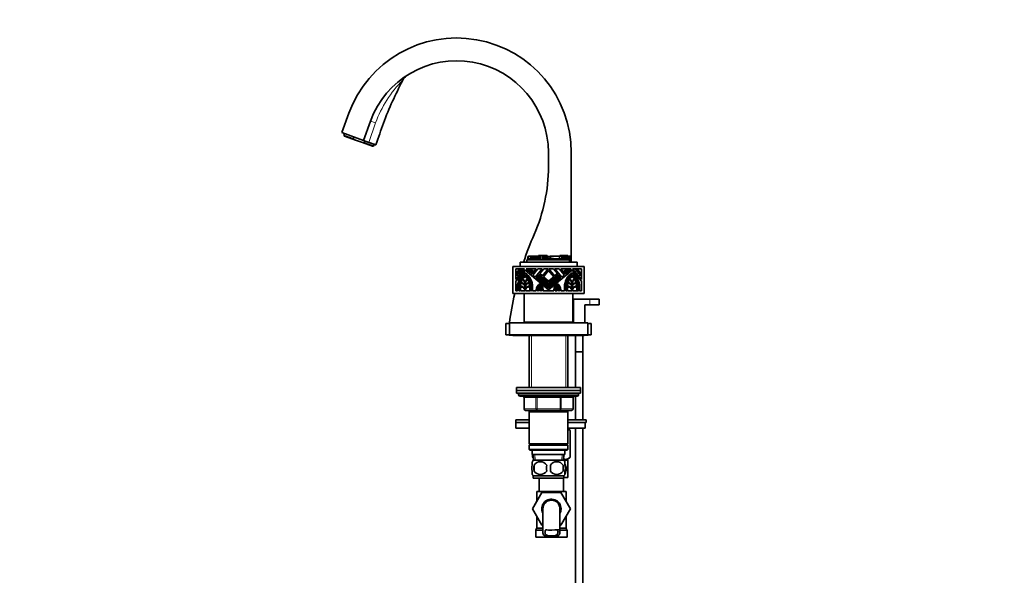
# Model space of a CAD drawing. Units: millimetres. Extents: x 0 to 1508, y 0 to 2224.
# Drawn here: x 0 to 691, y 1333 to 1722 of the extents above; entities that cross this region are included whole.
import ezdxf
from ezdxf import colors
from ezdxf.entities.mleader import LeaderData, LeaderLine
from ezdxf.math import Vec2, Vec3

# ---------------------------------------------------------------- set-up
doc = ezdxf.new("R2010")
doc.units = ezdxf.units.MM
doc.layers.add('DV4_Défaut', color=7, linetype='Continuous')
doc.layers.add('Défaut', color=7, linetype='Continuous')

# ---------------------------------------------------------------- blocks, each defined once
blk = doc.blocks.new('_DOT')
at = {"color": 0}
blk.add_line((0, 0), (-1, 0), dxfattribs=at)
at = {"color": 0, "const_width": 0.333}
blk.add_lwpolyline([(-0.1665, 0, 1), (0.1665, 0, 1)], format="xyb", close=True, dxfattribs=at)
blk = doc.blocks.new('SE3')
at = {"layer": 'DV4_Défaut', "color": 7, "linetype": 'Continuous', "lineweight": 35}
for p, q in [((230.94, 1656.72), (226.02, 1643.18)), ((245.98, 1651.25), (241.05, 1637.71)), ((241.05, 1637.71), (226.02, 1643.18)), ((227.9, 1642.5), (227.41, 1641.17)), ((227.41, 1641.17), (234, 1638.77)), ((227.41, 1641.17), (227.78, 1640.73)), ((235.51, 1637.92), (227.78, 1640.73)), ((234, 1638.77), (234.48, 1640.1)), ((235.51, 1637.92), (234, 1638.77)), ((239.79, 1636.36), (235.51, 1637.92)), ((241.05, 1637.71), (244.81, 1636.34)), ((241.5, 1636.04), (241.98, 1637.37)), ((247.52, 1633.55), (239.79, 1636.36)), ((239.79, 1636.36), (241.5, 1636.04)), ((241.5, 1636.04), (248.09, 1633.65)), ((247.52, 1633.55), (248.09, 1633.65)), ((248.09, 1633.65), (248.57, 1634.97)), ((370.83, 1619.23), (370.83, 1629.23)), ((386.83, 1552.23), (386.83, 1629.23)), ((355.73, 1553.92), (365.41, 1553.92)), ((355.73, 1552.23), (355.73, 1553.92)), ((356.2, 1554.54), (356.36, 1554.54)), ((356.2, 1554.54), (356.2, 1553.92)), ((356.3, 1555.29), (356.3, 1554.54)), ((356.41, 1556.12), (356.32, 1556.12)), ((356.32, 1556.12), (356.32, 1554.54)), ((356.36, 1554.54), (356.36, 1553.92)), ((356.36, 1554.54), (360.12, 1554.54)), ((356.72, 1556.12), (356.41, 1556.12)), ((356.41, 1556.12), (356.41, 1554.54)), ((356.92, 1556.12), (356.72, 1556.12)), ((356.72, 1556.12), (356.72, 1554.54)), ((356.92, 1556.49), (358.55, 1556.49)), ((356.92, 1556.49), (356.92, 1554.54)), ((358.55, 1556.49), (358.55, 1554.54)), ((358.55, 1556.49), (358.85, 1556.49)), ((358.61, 1556.49), (358.61, 1556.5)), ((358.85, 1556.49), (358.85, 1554.54)), ((358.85, 1556.49), (358.85, 1556.49)), ((359, 1556.49), (358.85, 1556.49)), ((358.85, 1556.49), (358.85, 1556.49)), ((359.18, 1556.49), (359, 1556.49)), ((359.62, 1556.49), (359.18, 1556.49)), ((359.18, 1556.49), (359.18, 1554.54)), ((360.76, 1556.49), (359.62, 1556.49)), ((359.62, 1556.49), (359.62, 1554.54)), ((360.12, 1554.54), (360.12, 1553.92)), ((360.12, 1554.54), (360.76, 1554.54)), ((360.56, 1556.5), (360.56, 1556.49)), ((360.61, 1556.49), (360.61, 1556.5)), ((363.94, 1556.49), (360.76, 1556.49)), ((360.76, 1556.49), (360.76, 1554.54)), ((360.76, 1554.54), (360.76, 1553.92)), ((361.17, 1555.56), (360.8, 1555.56)), ((360.8, 1555.56), (360.8, 1553.92)), ((360.89, 1556.5), (360.89, 1556.49)), ((360.95, 1556.49), (360.95, 1556.5)), ((361.59, 1555.56), (361.17, 1555.56)), ((361.17, 1555.56), (361.17, 1553.92)), ((361.24, 1556.5), (361.24, 1556.49)), ((361.85, 1555.56), (361.59, 1555.56)), ((362.26, 1555.56), (361.85, 1555.56)), ((362.01, 1556.5), (362.01, 1556.49)), ((362.04, 1556.49), (362.04, 1556.5)), ((362.73, 1555.56), (362.26, 1555.56)), ((362.26, 1555.56), (362.26, 1553.92)), ((362.39, 1556.49), (362.39, 1556.5)), ((363.03, 1555.56), (362.73, 1555.56)), ((362.73, 1555.56), (362.73, 1553.92)), ((363.32, 1555.56), (363.03, 1555.56)), ((363.03, 1555.56), (363.03, 1553.92)), ((363.82, 1555.56), (363.32, 1555.56)), ((363.32, 1555.56), (363.32, 1553.92)), ((364.34, 1555.56), (363.82, 1555.56)), ((363.82, 1555.56), (363.82, 1553.92)), ((364.07, 1556.86), (363.94, 1556.86)), ((363.94, 1556.86), (363.94, 1555.56)), ((364.07, 1556.86), (364.07, 1555.56)), ((364.07, 1556.86), (364.15, 1556.86)), ((364.15, 1556.86), (364.19, 1556.86)), ((364.15, 1556.86), (364.15, 1555.56)), ((364.19, 1556.86), (364.47, 1556.86)), ((364.7, 1555.56), (364.34, 1555.56)), ((364.34, 1555.56), (364.34, 1553.92)), ((364.47, 1556.86), (364.57, 1556.86)), ((364.47, 1556.86), (364.47, 1555.56)), ((364.57, 1556.86), (364.57, 1555.56)), ((364.57, 1556.86), (364.7, 1556.86)), ((364.7, 1556.86), (364.7, 1555.56)), ((364.7, 1556.86), (365.15, 1556.86)), ((365.15, 1556.86), (365.15, 1553.92)), ((365.15, 1556.86), (366.41, 1556.86)), ((365.41, 1553.92), (366.41, 1553.92)), ((366.41, 1556.86), (366.41, 1553.92)), ((366.41, 1556.86), (366.58, 1556.86)), ((366.41, 1553.92), (366.58, 1553.92)), ((366.58, 1556.86), (367.17, 1556.86)), ((366.58, 1553.92), (367.17, 1553.92)), ((367.17, 1556.86), (367.3, 1556.86)), ((367.17, 1553.92), (367.3, 1553.92)), ((367.3, 1556.86), (367.3, 1553.92)), ((367.3, 1556.86), (367.42, 1556.86)), ((367.3, 1553.92), (367.42, 1553.92)), ((367.42, 1556.86), (367.42, 1553.92)), ((367.42, 1556.86), (367.54, 1556.86)), ((367.42, 1553.92), (367.54, 1553.92)), ((367.54, 1556.86), (367.99, 1556.86)), ((367.54, 1553.92), (367.99, 1553.92)), ((367.99, 1556.86), (367.99, 1553.92)), ((367.99, 1556.86), (368.33, 1556.86)), ((367.99, 1553.92), (368.84, 1553.92)), ((369.41, 1556.86), (368.32, 1556.86)), ((368.33, 1556.68), (368.33, 1556.86)), ((368.33, 1556.68), (368.84, 1556.68)), ((368.84, 1556.68), (368.84, 1553.92)), ((368.84, 1556.68), (369.41, 1556.68)), ((368.84, 1553.92), (369.66, 1553.92)), ((369.41, 1556.86), (369.97, 1556.86)), ((369.41, 1556.68), (369.41, 1556.86)), ((369.66, 1553.92), (385.73, 1553.92)), ((370.36, 1554.84), (369.73, 1554.84)), ((369.73, 1554.84), (369.73, 1553.92)), ((369.97, 1556.86), (369.97, 1554.84)), ((369.97, 1556.86), (369.97, 1556.86)), ((369.97, 1556.49), (369.97, 1556.86)), ((369.97, 1556.49), (370.04, 1556.49)), ((370.02, 1554.84), (370.02, 1554.85)), ((370.03, 1554.86), (370.03, 1554.84)), ((370.04, 1556.49), (370.18, 1556.49)), ((370.04, 1554.84), (370.04, 1556.49)), ((370.06, 1554.85), (370.06, 1554.84)), ((370.18, 1556.49), (370.18, 1554.84)), ((370.18, 1556.49), (370.39, 1556.49)), ((374.38, 1554.84), (370.36, 1554.84)), ((370.39, 1554.84), (370.39, 1556.49)), ((372.09, 1556.12), (370.39, 1556.12)), ((370.43, 1554.84), (370.43, 1554.86)), ((370.52, 1554.86), (370.52, 1554.84)), ((370.52, 1554.84), (370.52, 1554.85)), ((370.59, 1556.12), (370.59, 1556.14)), ((370.81, 1554.84), (370.81, 1554.85)), ((370.89, 1554.85), (370.89, 1554.84)), ((370.9, 1554.84), (370.9, 1554.86)), ((371.2, 1554.84), (371.2, 1554.86)), ((371.26, 1554.86), (371.26, 1554.84)), ((371.28, 1554.84), (371.28, 1554.85)), ((371.64, 1554.84), (371.64, 1554.85)), ((371.65, 1554.84), (371.65, 1554.86)), ((371.94, 1554.86), (371.94, 1554.84)), ((372.07, 1554.84), (372.07, 1554.86)), ((372.26, 1556.49), (372.08, 1556.49)), ((372.08, 1556.49), (372.08, 1556.12)), ((372.09, 1556.12), (372.09, 1554.84)), ((372.26, 1556.49), (372.36, 1556.49)), ((372.26, 1556.49), (372.26, 1554.84)), ((378.72, 1556.49), (372.36, 1556.49)), ((372.36, 1556.49), (372.36, 1554.84)), ((372.41, 1554.84), (372.41, 1554.85)), ((372.78, 1554.84), (372.78, 1554.86)), ((373.24, 1554.84), (373.24, 1554.85)), ((373.65, 1554.84), (373.65, 1554.86)), ((374.38, 1554.84), (374.38, 1554.54)), ((374.38, 1554.54), (374.61, 1554.54)), ((374.38, 1554.54), (374.38, 1553.92)), ((374.61, 1554.54), (375.7, 1554.54)), ((375.7, 1554.54), (377.43, 1554.54)), ((377.43, 1554.54), (378.13, 1554.54)), ((378.13, 1554.54), (379.77, 1554.54)), ((380.24, 1556.49), (378.72, 1556.49)), ((378.72, 1556.49), (378.72, 1554.54)), ((378.86, 1556.86), (380.42, 1556.86)), ((378.86, 1556.86), (378.86, 1556.49)), ((379.77, 1554.54), (379.77, 1553.92)), ((379.77, 1554.54), (379.99, 1554.54)), ((379.99, 1554.54), (380.41, 1554.54)), ((381.05, 1556.49), (380.24, 1556.49)), ((380.24, 1556.49), (380.24, 1554.54)), ((380.41, 1554.54), (381.3, 1554.54)), ((380.42, 1556.86), (380.42, 1556.49)), ((380.42, 1556.86), (380.87, 1556.86)), ((380.87, 1556.86), (380.87, 1556.49)), ((380.87, 1556.86), (382.16, 1556.86)), ((381.68, 1556.49), (381.05, 1556.49)), ((381.05, 1556.49), (381.05, 1554.54)), ((381.3, 1554.54), (381.3, 1553.92)), ((381.3, 1554.54), (381.83, 1554.54)), ((382.28, 1556.49), (381.68, 1556.49)), ((381.68, 1556.49), (381.68, 1554.54)), ((381.83, 1554.54), (383.26, 1554.54)), ((382.16, 1556.86), (382.16, 1556.49)), ((382.16, 1556.86), (382.75, 1556.86)), ((382.98, 1556.49), (382.28, 1556.49)), ((382.28, 1556.49), (382.28, 1554.54)), ((382.75, 1556.86), (382.75, 1556.49)), ((382.75, 1556.86), (382.96, 1556.86)), ((382.98, 1556.86), (382.96, 1556.86)), ((382.98, 1556.86), (383.21, 1556.86)), ((382.98, 1556.49), (382.98, 1556.86)), ((383.52, 1556.49), (382.98, 1556.49)), ((382.98, 1556.49), (382.98, 1554.54)), ((383.21, 1556.86), (384.23, 1556.86)), ((383.26, 1554.54), (383.89, 1554.54)), ((383.83, 1556.49), (383.52, 1556.49)), ((383.52, 1556.49), (383.52, 1554.54)), ((384.36, 1556.49), (383.83, 1556.49)), ((383.83, 1556.49), (383.83, 1554.54)), ((383.89, 1554.54), (385.82, 1554.54)), ((384.23, 1556.86), (384.23, 1556.49)), ((384.23, 1556.86), (384.47, 1556.86)), ((385.26, 1556.49), (384.36, 1556.49)), ((384.36, 1556.49), (384.36, 1554.54)), ((384.47, 1556.49), (384.47, 1556.86)), ((385.26, 1556.49), (385.26, 1556.49)), ((385.26, 1556.49), (385.26, 1554.54)), ((386.13, 1556.49), (385.26, 1556.49)), ((385.26, 1554.54), (385.26, 1556.49)), ((385.73, 1553.92), (385.82, 1553.92)), ((385.73, 1552.23), (385.73, 1553.92)), ((385.82, 1554.54), (385.82, 1553.92)), ((385.82, 1554.54), (386.16, 1554.54)), ((385.82, 1553.92), (386.16, 1553.92)), ((386.13, 1556.49), (386.13, 1554.54)), ((386.16, 1555.94), (386.13, 1555.94)), ((386.16, 1555.94), (386.16, 1554.54)), ((386.16, 1554.54), (386.17, 1554.54)), ((386.16, 1553.92), (386.16, 1554.54)), ((386.16, 1553.92), (386.17, 1553.92)), ((386.17, 1553.92), (386.17, 1554.54)), ((345.93, 1530.23), (345.93, 1549.23)), ((395.93, 1549.23), (345.93, 1549.23)), ((354.08, 1547.49), (347.93, 1547.49)), ((347.93, 1547.49), (347.93, 1540.16)), ((347.93, 1540.16), (354.08, 1547.49)), ((352.1, 1547.07), (348.35, 1542.6)), ((348.35, 1543.26), (351.55, 1547.07)), ((350.88, 1547.07), (348.35, 1544.05)), ((348.35, 1544.71), (350.33, 1547.07)), ((350.33, 1547.07), (350.88, 1547.07)), ((350.93, 1552.23), (390.93, 1552.23)), ((350.93, 1549.23), (350.93, 1552.23)), ((351.55, 1547.07), (352.1, 1547.07)), ((362.28, 1547.49), (355.13, 1547.49)), ((355.13, 1547.49), (359.32, 1543.97)), ((359.38, 1544.71), (356.57, 1547.07)), ((356.57, 1547.07), (357.23, 1547.07)), ((357.23, 1547.07), (359.66, 1545.03)), ((358.02, 1547.07), (358.68, 1547.07)), ((359.98, 1545.42), (358.02, 1547.07)), ((358.68, 1547.07), (360.26, 1545.74)), ((359.32, 1543.97), (362.28, 1547.49)), ((363.38, 1547.49), (359.81, 1543.24)), ((361.6, 1541.74), (366.42, 1547.49)), ((366.42, 1547.49), (363.38, 1547.49)), ((367.53, 1547.49), (364.75, 1544.19)), ((366.66, 1542.59), (370.77, 1547.49)), ((370.77, 1547.49), (367.53, 1547.49)), ((374.33, 1547.49), (371.08, 1547.49)), ((371.08, 1547.49), (375.2, 1542.59)), ((377.1, 1544.19), (374.33, 1547.49)), ((378.47, 1547.49), (375.43, 1547.49)), ((375.43, 1547.49), (380.26, 1541.74)), ((382.04, 1543.24), (378.47, 1547.49)), ((386.73, 1547.49), (379.58, 1547.49)), ((379.58, 1547.49), (382.53, 1543.97)), ((381.6, 1545.74), (383.18, 1547.07)), ((383.84, 1547.07), (381.87, 1545.42)), ((382.2, 1545.03), (384.63, 1547.07)), ((385.29, 1547.07), (382.47, 1544.71)), ((382.53, 1543.97), (386.73, 1547.49)), ((383.18, 1547.07), (383.84, 1547.07)), ((384.63, 1547.07), (385.29, 1547.07)), ((393.93, 1547.49), (387.78, 1547.49)), ((387.78, 1547.49), (393.93, 1540.16)), ((393.51, 1542.6), (389.75, 1547.07)), ((389.75, 1547.07), (390.31, 1547.07)), ((390.31, 1547.07), (393.51, 1543.26)), ((390.93, 1549.23), (390.93, 1552.23)), ((393.51, 1544.05), (390.97, 1547.07)), ((390.97, 1547.07), (391.52, 1547.07)), ((391.52, 1547.07), (393.51, 1544.71)), ((393.93, 1540.16), (393.93, 1547.49)), ((395.93, 1530.23), (395.93, 1549.23)), ((354.46, 1546.63), (347.93, 1538.84)), ((348.35, 1544.05), (348.35, 1544.71)), ((348.35, 1542.6), (348.35, 1543.26)), ((370.93, 1532.81), (354.46, 1546.63)), ((359.66, 1545.03), (359.38, 1544.71)), ((359.81, 1543.24), (361.6, 1541.74)), ((360.26, 1545.74), (359.98, 1545.42)), ((364.21, 1543.54), (362.24, 1541.2)), ((362.24, 1541.2), (370.93, 1533.91)), ((363.11, 1541.58), (363.39, 1541.9)), ((370.93, 1535.02), (363.11, 1541.58)), ((363.39, 1541.9), (370.93, 1535.57)), ((363.71, 1542.29), (363.99, 1542.61)), ((370.93, 1536.24), (363.71, 1542.29)), ((363.99, 1542.61), (370.93, 1536.79)), ((370.93, 1537.9), (364.21, 1543.54)), ((364.75, 1544.19), (366.66, 1542.59)), ((370.93, 1546.36), (367.31, 1542.04)), ((367.31, 1542.04), (370.93, 1539)), ((387.4, 1546.63), (370.93, 1532.81)), ((374.55, 1542.04), (370.93, 1546.36)), ((377.65, 1543.54), (370.93, 1537.9)), ((370.93, 1536.79), (377.87, 1542.61)), ((378.14, 1542.29), (370.93, 1536.24)), ((370.93, 1539), (374.55, 1542.04)), ((370.93, 1535.57), (378.47, 1541.9)), ((378.74, 1541.58), (370.93, 1535.02)), ((370.93, 1533.91), (379.61, 1541.2)), ((375.2, 1542.59), (377.1, 1544.19)), ((379.61, 1541.2), (377.65, 1543.54)), ((377.87, 1542.61), (378.14, 1542.29)), ((378.47, 1541.9), (378.74, 1541.58)), ((380.26, 1541.74), (382.04, 1543.24)), ((381.87, 1545.42), (381.6, 1545.74)), ((382.47, 1544.71), (382.2, 1545.03)), ((393.93, 1538.84), (387.4, 1546.63)), ((393.51, 1544.71), (393.51, 1544.05)), ((393.51, 1543.26), (393.51, 1542.6)), ((347.93, 1538.84), (347.93, 1532.23)), ((349.16, 1532.23), (349.16, 1534.93)), ((350, 1534.93), (350, 1532.23)), ((350.75, 1532.23), (350.75, 1534.93)), ((351.17, 1534.89), (351.17, 1532.23)), ((354.24, 1536.4), (354.24, 1538.27)), ((354.24, 1533.83), (354.24, 1534.93)), ((354.67, 1538.27), (354.67, 1536.4)), ((354.67, 1534.93), (354.67, 1533.83)), ((357.74, 1532.23), (357.74, 1534.89)), ((358.17, 1534.93), (358.17, 1532.23)), ((358.91, 1532.23), (358.91, 1534.93)), ((359.76, 1534.93), (359.76, 1532.23)), ((364.34, 1532.23), (364.34, 1533.26)), ((365.19, 1533.24), (365.19, 1532.23)), ((376.67, 1532.23), (376.67, 1533.24)), ((377.51, 1533.26), (377.51, 1532.23)), ((382.1, 1532.23), (382.1, 1534.93)), ((382.95, 1534.93), (382.95, 1532.23)), ((383.69, 1532.23), (383.69, 1534.93)), ((384.11, 1534.89), (384.11, 1532.23)), ((387.19, 1536.4), (387.19, 1538.27)), ((387.19, 1533.83), (387.19, 1534.93)), ((387.61, 1538.27), (387.61, 1536.4)), ((387.61, 1534.93), (387.61, 1533.83)), ((390.68, 1532.23), (390.68, 1534.89)), ((391.11, 1534.93), (391.11, 1532.23)), ((391.85, 1532.23), (391.85, 1534.93)), ((392.7, 1534.93), (392.7, 1532.23)), ((393.93, 1532.23), (393.93, 1538.84)), ((395.93, 1530.23), (345.93, 1530.23)), ((347.93, 1532.23), (349.16, 1532.23)), ((350, 1532.23), (350.75, 1532.23)), ((351.17, 1532.23), (354.24, 1532.23)), ((353.93, 1530.23), (353.93, 1510.23)), ((354.24, 1532.23), (354.24, 1532.28)), ((354.67, 1532.28), (354.67, 1532.23)), ((354.67, 1532.23), (357.74, 1532.23)), ((358.17, 1532.23), (358.91, 1532.23)), ((359.76, 1532.23), (362.33, 1532.23)), ((362.33, 1532.23), (362.33, 1532.9)), ((363.18, 1532.66), (363.18, 1532.23)), ((363.18, 1532.23), (363.65, 1532.23)), ((363.65, 1532.23), (363.65, 1532.66)), ((364.07, 1532.66), (364.07, 1532.23)), ((364.07, 1532.23), (364.34, 1532.23)), ((365.19, 1532.23), (365.51, 1532.23)), ((365.51, 1532.23), (365.51, 1532.59)), ((365.94, 1532.59), (365.94, 1532.23)), ((365.94, 1532.23), (366.4, 1532.23)), ((366.4, 1532.23), (366.4, 1532.59)), ((367.25, 1532.9), (367.25, 1532.23)), ((367.25, 1532.23), (374.6, 1532.23)), ((374.6, 1532.23), (374.6, 1532.9)), ((375.45, 1532.59), (375.45, 1532.23)), ((375.45, 1532.23), (375.92, 1532.23)), ((375.92, 1532.23), (375.92, 1532.59)), ((376.34, 1532.59), (376.34, 1532.23)), ((376.34, 1532.23), (376.67, 1532.23)), ((377.51, 1532.23), (377.78, 1532.23)), ((377.78, 1532.23), (377.78, 1532.66)), ((378.21, 1532.66), (378.21, 1532.23)), ((378.21, 1532.23), (378.68, 1532.23)), ((378.68, 1532.23), (378.68, 1532.66)), ((379.52, 1532.9), (379.52, 1532.23)), ((379.52, 1532.23), (382.1, 1532.23)), ((382.95, 1532.23), (383.69, 1532.23)), ((384.11, 1532.23), (387.19, 1532.23)), ((387.19, 1532.23), (387.19, 1532.28)), ((387.61, 1532.28), (387.61, 1532.23)), ((387.61, 1532.23), (390.68, 1532.23)), ((387.93, 1510.23), (387.93, 1530.23)), ((388.43, 1526.23), (399.93, 1526.23)), ((388.43, 1509.73), (388.43, 1526.23)), ((391.11, 1532.23), (391.85, 1532.23)), ((392.7, 1532.23), (393.93, 1532.23)), ((399.93, 1526.23), (406.43, 1526.23)), ((406.43, 1522.23), (406.43, 1526.23)), ((396.43, 1522.23), (396.43, 1509.73)), ((399.93, 1522.23), (396.43, 1522.23)), ((399.93, 1522.23), (406.43, 1522.23)), ((340.93, 1509.23), (343.43, 1509.23)), ((340.93, 1509.23), (340.93, 1501.23)), ((398.43, 1509.73), (343.43, 1509.73)), ((343.43, 1509.73), (343.43, 1501.23)), ((353.93, 1510.23), (387.93, 1510.23)), ((358.53, 1510.23), (358.03, 1509.73)), ((383.83, 1509.73), (383.33, 1510.23)), ((386.83, 1509.73), (386.83, 1510.23)), ((398.43, 1509.73), (398.43, 1501.23)), ((398.43, 1509.23), (400.93, 1509.23)), ((400.93, 1509.23), (400.93, 1501.23)), ((340.93, 1501.23), (343.43, 1501.23)), ((398.43, 1501.23), (343.43, 1501.23)), ((343.93, 1500.93), (345.93, 1500.93)), ((345.93, 1501.23), (345.93, 1500.73)), ((345.93, 1500.73), (395.93, 1500.73)), ((357.33, 1500.73), (357.33, 1464.23)), ((384.53, 1464.23), (384.53, 1500.73)), ((389.93, 1500.73), (389.93, 1489.39)), ((394.93, 1489.39), (394.93, 1500.73)), ((395.93, 1500.73), (395.93, 1501.23)), ((395.93, 1500.93), (397.93, 1500.93)), ((398.43, 1501.23), (400.93, 1501.23)), ((394.93, 1489.39), (389.93, 1489.39)), ((389.93, 1489.29), (394.93, 1489.29)), ((389.93, 1489.29), (389.93, 1464.23)), ((389.98, 1489.39), (389.98, 1489.29)), ((394.88, 1489.29), (394.88, 1489.39)), ((394.93, 1441.73), (394.93, 1489.29)), ((348.43, 1464.23), (393.43, 1464.23)), ((348.43, 1464.23), (348.43, 1462.23)), ((393.43, 1462.23), (393.43, 1464.23)), ((348.43, 1462.23), (393.43, 1462.23)), ((348.43, 1462.23), (393.43, 1462.23)), ((348.43, 1462.23), (348.43, 1460.23)), ((348.43, 1460.23), (393.43, 1460.23)), ((349.93, 1460.23), (349.93, 1459.23)), ((350.93, 1458.23), (390.93, 1458.23)), ((353.76, 1457.23), (353.76, 1449.23)), ((388.09, 1449.23), (388.09, 1457.23)), ((389.93, 1458.23), (389.93, 1441.73)), ((391.93, 1459.23), (391.93, 1460.23)), ((393.43, 1460.23), (393.43, 1462.23)), ((362.84, 1448.23), (354.76, 1448.23)), ((357.33, 1448.23), (357.33, 1447.23)), ((357.33, 1447.23), (357.33, 1424.73)), ((357.33, 1447.23), (384.53, 1447.23)), ((379.01, 1448.23), (362.84, 1448.23)), ((387.09, 1448.23), (379.01, 1448.23)), ((384.53, 1447.23), (384.53, 1448.23)), ((384.53, 1424.73), (384.53, 1447.23)), ((357.33, 1441.73), (347.93, 1441.73)), ((347.93, 1441.73), (347.93, 1439.73)), ((357.33, 1439.73), (347.93, 1439.73)), ((357.33, 1439.73), (347.93, 1439.73)), ((347.93, 1439.73), (347.93, 1435.73)), ((397.42, 1441.73), (384.53, 1441.73)), ((397.42, 1439.73), (384.53, 1439.73)), ((396.61, 1439.73), (384.53, 1439.73)), ((396.61, 1435.73), (396.61, 1439.73)), ((397.42, 1439.73), (397.42, 1441.73)), ((357.33, 1435.73), (347.93, 1435.73)), ((396.61, 1435.73), (384.53, 1435.73)), ((386.13, 1434.02), (384.53, 1435.62)), ((386.13, 1415.51), (386.13, 1434.02)), ((386.13, 1434.02), (386.13, 1434.02)), ((386.13, 1415.51), (386.13, 1434.02)), ((389.93, 1435.73), (389.93, 1309.23)), ((394.93, 1309.23), (394.93, 1435.73)), ((384.53, 1424.73), (357.33, 1424.73)), ((357.33, 1424.73), (357.83, 1424.23)), ((357.83, 1424.23), (357.33, 1423.73)), ((357.33, 1423.73), (384.53, 1423.73)), ((357.33, 1423.73), (357.33, 1420.73)), ((357.83, 1424.23), (384.03, 1424.23)), ((384.03, 1424.23), (384.53, 1424.73)), ((384.53, 1423.73), (384.03, 1424.23)), ((384.53, 1420.73), (384.53, 1423.73)), ((384.53, 1420.73), (357.33, 1420.73)), ((357.33, 1420.73), (357.83, 1420.23)), ((357.83, 1420.23), (384.03, 1420.23)), ((359.43, 1420.23), (359.43, 1417.23)), ((359.43, 1417.23), (382.43, 1417.23)), ((359.73, 1415.51), (359.73, 1417.23)), ((359.73, 1417.23), (359.73, 1415.51)), ((360.21, 1417.23), (360.38, 1413.23)), ((381.47, 1413.23), (381.65, 1417.23)), ((382.43, 1417.23), (382.43, 1420.23)), ((384.03, 1420.23), (384.53, 1420.73)), ((359.43, 1409.85), (359.43, 1412.23)), ((359.73, 1415.51), (359.73, 1415.51)), ((359.73, 1415.51), (360.31, 1414.95)), ((381.63, 1413.23), (360.23, 1413.23)), ((360.74, 1409.85), (360.74, 1405.65)), ((381.11, 1409.85), (381.11, 1405.65)), ((384.29, 1413.73), (381.49, 1413.73)), ((384.43, 1413.23), (381.63, 1413.23)), ((382.43, 1409.85), (382.43, 1412.23)), ((383.78, 1413.23), (383.78, 1413.73)), ((384.29, 1413.73), (386.13, 1415.51)), ((384.43, 1401.23), (384.43, 1413.23)), ((386.13, 1415.51), (386.13, 1415.51)), ((359.43, 1403.27), (359.43, 1405.65)), ((381.63, 1402.27), (360.23, 1402.27)), ((360.23, 1402.27), (360.23, 1400.73)), ((381.63, 1400.73), (381.63, 1402.27)), ((382.43, 1403.27), (382.43, 1405.65)), ((381.63, 1400.73), (360.23, 1400.73)), ((364.43, 1400.73), (364.43, 1391.23)), ((381.43, 1391.23), (381.43, 1400.73)), ((384.43, 1401.23), (381.63, 1401.23)), ((359.66, 1379.2), (366.26, 1390.73)), ((383.18, 1391.23), (362.68, 1391.23)), ((362.68, 1391.23), (362.68, 1384.47)), ((366.26, 1390.73), (379.57, 1390.73)), ((379.57, 1390.73), (386.21, 1379.23)), ((383.18, 1384.48), (383.18, 1391.23)), ((362.68, 1384.48), (359.65, 1379.23)), ((359.65, 1379.23), (359.66, 1379.2)), ((366.29, 1367.73), (359.66, 1379.2)), ((366.93, 1379.23), (366.93, 1362.72)), ((378.93, 1362.7), (378.93, 1379.23)), ((386.21, 1379.23), (379.57, 1367.73)), ((362.68, 1373.98), (362.68, 1365.8)), ((366.93, 1367.73), (366.29, 1367.73)), ((379.57, 1367.73), (378.93, 1367.73)), ((383.18, 1365.8), (383.18, 1373.98)), ((361.93, 1363.96), (361.93, 1359.23)), ((362.54, 1365.3), (362.06, 1364.46)), ((383.79, 1364.46), (383.31, 1365.3)), ((383.93, 1359.23), (383.93, 1363.96)), ((383.93, 1359.23), (361.93, 1359.23)), ((368.39, 1360.32), (370.73, 1360.32)), ((375.12, 1360.32), (370.73, 1360.32)), ((377.46, 1360.32), (375.12, 1360.32))]:
    blk.add_line(p, q, dxfattribs=at)
at = {"layer": 'DV4_Défaut', "color": 7, "linetype": 'Continuous', "lineweight": 18}
for p, q in [((249.62, 1649.96), (244.81, 1636.34)), ((356.34, 1555.28), (356.33, 1555.29)), ((358.85, 1556.49), (358.85, 1554.54)), ((359, 1556.49), (359, 1554.54)), ((361.59, 1555.56), (361.59, 1553.92)), ((361.85, 1555.56), (361.85, 1553.92)), ((364.19, 1556.86), (364.19, 1555.56)), ((366.58, 1556.86), (366.58, 1553.92)), ((367.17, 1556.86), (367.17, 1553.92)), ((367.54, 1556.86), (367.54, 1553.92)), ((370.36, 1554.84), (370.36, 1553.92)), ((374.61, 1554.54), (374.61, 1553.92)), ((375.7, 1554.54), (375.7, 1553.92)), ((377.43, 1554.54), (377.43, 1553.92)), ((378.13, 1554.54), (378.13, 1553.92)), ((379.99, 1554.54), (379.99, 1553.92)), ((380.41, 1554.54), (380.41, 1553.92)), ((381.83, 1554.54), (381.83, 1553.92)), ((382.96, 1556.86), (382.96, 1556.49)), ((383.21, 1556.86), (383.21, 1556.49)), ((383.26, 1554.54), (383.26, 1553.92)), ((383.89, 1554.54), (383.89, 1553.92)), ((399.93, 1522.23), (399.93, 1526.23)), ((358.87, 1500.73), (358.87, 1464.23)), ((382.99, 1500.73), (382.99, 1464.23)), ((391.93, 1459.23), (349.93, 1459.23)), ((353.76, 1457.23), (353.9, 1457.23)), ((361.98, 1457.23), (353.9, 1457.23)), ((353.9, 1457.23), (353.9, 1449.23)), ((362.84, 1457.23), (361.98, 1457.23)), ((361.98, 1449.23), (361.98, 1457.23)), ((362.84, 1457.23), (362.84, 1458.23)), ((379.01, 1457.23), (362.84, 1457.23)), ((362.84, 1457.23), (362.84, 1449.23)), ((379.01, 1457.23), (379.01, 1458.23)), ((379.01, 1457.23), (379.88, 1457.23)), ((379.01, 1449.23), (379.01, 1457.23)), ((387.96, 1457.23), (379.88, 1457.23)), ((379.88, 1457.23), (379.88, 1449.23)), ((387.96, 1457.23), (388.09, 1457.23)), ((387.96, 1449.23), (387.96, 1457.23)), ((353.76, 1449.23), (353.9, 1449.23)), ((353.9, 1449.23), (361.98, 1449.23)), ((358.87, 1448.23), (358.87, 1447.23)), ((361.98, 1449.23), (362.84, 1449.23)), ((362.84, 1449.23), (379.01, 1449.23)), ((362.84, 1448.23), (362.84, 1449.23)), ((379.01, 1449.23), (379.88, 1449.23)), ((379.01, 1449.23), (379.01, 1448.23)), ((379.88, 1449.23), (387.96, 1449.23)), ((382.99, 1448.23), (382.99, 1447.23)), ((388.09, 1449.23), (387.96, 1449.23)), ((361.54, 1413.28), (361.37, 1417.23)), ((380.31, 1413.28), (380.48, 1417.23)), ((382.19, 1413.73), (382.19, 1413.23)), ((366.93, 1363.96), (361.93, 1363.96)), ((366.93, 1364.46), (362.06, 1364.46)), ((366.93, 1365.3), (362.54, 1365.3)), ((366.93, 1365.8), (362.68, 1365.8)), ((377.7, 1364.52), (375.58, 1364.52)), ((378.91, 1363.06), (377.41, 1363.06)), ((383.18, 1365.8), (378.93, 1365.8)), ((383.31, 1365.3), (378.93, 1365.3)), ((383.79, 1364.46), (378.93, 1364.46)), ((383.93, 1363.96), (378.93, 1363.96))]:
    blk.add_line(p, q, dxfattribs=at)
at = {"layer": 'DV4_Défaut', "color": 7, "linetype": 'Continuous', "lineweight": 35}
for centre, radius, start, end in [((306.46, 1629.23), 80.37, 0, 160), ((306.46, 1629.23), 64.37, 0, 160), ((277.51, 1675.26), 9.99, 123.99311, 152.37198), ((252.73, 1619.23), 118.1, 336.30766, 0), ((571.77, 1479.23), 230.31, 156.30766, 161.5208), ((356.59, 1555.29), 0.291, 160.24439, 180.18277), ((360.82, 1534.93), 11.66, 123.05573, 180), ((360.82, 1534.93), 10.81, 126.03188, 180), ((360.82, 1534.93), 10.07, 129.16671, 180), ((360.82, 1534.93), 9.65, 147.04065, 163.53387), ((348.1, 1534.93), 7, 28.50351, 48.60087), ((360.82, 1534.93), 9.65, 131.24961, 144.50324), ((348.1, 1534.93), 7.42, 31.00272, 49.01261), ((348.1, 1534.93), 11.66, 0, 56.94427), ((348.1, 1534.93), 10.81, 0, 53.96812), ((348.1, 1534.93), 10.07, 0, 50.83329), ((348.1, 1534.93), 9.65, 35.49676, 48.75039), ((360.82, 1534.93), 7.42, 130.98739, 148.99728), ((360.82, 1534.93), 7, 131.39913, 151.49649), ((348.1, 1534.93), 9.65, 16.46613, 32.95935), ((393.76, 1534.93), 11.66, 123.05573, 180), ((393.76, 1534.93), 10.81, 126.03188, 180), ((393.76, 1534.93), 10.07, 129.16671, 180), ((393.76, 1534.93), 9.65, 147.04065, 163.53387), ((381.04, 1534.93), 7, 28.50351, 48.60087), ((393.76, 1534.93), 9.65, 131.24961, 144.50324), ((381.04, 1534.93), 7.42, 31.00272, 49.01261), ((381.04, 1534.93), 11.66, 0, 56.94427), ((381.04, 1534.93), 10.81, 0, 53.96812), ((381.04, 1534.93), 10.07, 0, 50.83329), ((381.04, 1534.93), 9.65, 35.49676, 48.75039), ((393.76, 1534.93), 7.42, 130.98739, 148.99728), ((393.76, 1534.93), 7, 131.39913, 151.49649), ((381.04, 1534.93), 9.65, 16.46613, 32.95935), ((351.59, 1532.28), 2.65, 0, 99.2069), ((360.82, 1534.93), 9.65, 166.29932, 177.64872), ((351.59, 1532.28), 3.07, 30.45031, 97.77534), ((351.91, 1534.93), 2.33, 0, 101.56544), ((351.91, 1534.93), 2.76, 32.20423, 97.22042), ((357, 1534.93), 2.76, 82.77958, 147.79577), ((357, 1534.93), 2.33, 78.43456, 180), ((357.32, 1532.28), 3.07, 82.22466, 149.54969), ((357.32, 1532.28), 2.65, 80.7931, 180), ((348.1, 1534.93), 9.65, 2.35128, 13.70068), ((367.62, 1532.66), 5.3, 123.0191, 177.3797), ((367.62, 1532.66), 4.45, 130.3305, 180), ((367.62, 1532.66), 3.97, 136.1538, 180), ((367.62, 1532.66), 3.55, 163.13376, 180), ((363.49, 1533.26), 0.848, 0, 30.28949), ((367.62, 1532.66), 3.55, 143.61227, 155.14025), ((363.49, 1533.26), 1.27, 0.84562, 44.41812), ((361.96, 1532.59), 5.3, 3.39247, 58.42411), ((361.96, 1532.59), 4.44, 0, 51.17112), ((361.96, 1532.59), 3.98, 0, 45.2894), ((361.96, 1532.59), 3.55, 26.13487, 37.83094), ((366.04, 1533.24), 1.27, 134.28326, 178.23697), ((366.04, 1533.24), 0.848, 146.47617, 180), ((361.96, 1532.59), 3.55, 0, 18.41719), ((379.89, 1532.59), 5.3, 121.57589, 176.60753), ((379.89, 1532.59), 4.44, 128.82888, 180), ((379.89, 1532.59), 3.98, 134.7106, 180), ((379.89, 1532.59), 3.55, 161.58281, 180), ((375.82, 1533.24), 0.848, 0, 33.52383), ((379.89, 1532.59), 3.55, 142.16906, 153.86513), ((375.82, 1533.24), 1.27, 1.76303, 45.71674), ((374.23, 1532.66), 3.55, 24.85975, 36.38773), ((378.36, 1533.26), 1.27, 135.58188, 179.15438), ((374.23, 1532.66), 3.97, 0, 43.8462), ((374.23, 1532.66), 4.45, 0, 49.6695), ((374.23, 1532.66), 5.3, 2.6203, 56.9809), ((378.36, 1533.26), 0.848, 149.71051, 180), ((374.23, 1532.66), 3.55, 0, 16.86624), ((384.54, 1532.28), 2.65, 0, 99.2069), ((393.76, 1534.93), 9.65, 166.29932, 177.64872), ((384.54, 1532.28), 3.07, 30.45031, 97.77534), ((384.85, 1534.93), 2.33, 0, 101.56544), ((384.85, 1534.93), 2.76, 32.20423, 97.22042), ((389.94, 1534.93), 2.76, 82.77958, 147.79577), ((389.94, 1534.93), 2.33, 78.43456, 180), ((390.26, 1532.28), 3.07, 82.22466, 149.54969), ((390.26, 1532.28), 2.65, 80.7931, 180), ((381.04, 1534.93), 9.65, 2.35128, 13.70068), ((571.77, 1479.23), 230.31, 167.20649, 172.39004), ((343.93, 1502.43), 1.5, 233.1301, 270), ((397.93, 1502.43), 1.5, 270, 306.8699), ((350.93, 1459.23), 1, 180, 270), ((352.76, 1457.23), 1, 0, 90), ((389.09, 1457.23), 1, 90, 180), ((390.93, 1459.23), 1, 270, 0), ((354.76, 1449.23), 1, 180, 270), ((387.09, 1449.23), 1, 270, 0), ((366.06, 1407.75), 8, 136.77324, 146.39131), ((373.68, 1407.75), 13.11, 170.77606, 189.22394), ((365.18, 1406.92), 5.32, 33.50556, 146.49444), ((383.91, 1407.75), 14.45, 171.64014, 188.35986), ((376.68, 1406.92), 5.32, 33.50556, 146.49444), ((357.94, 1407.75), 14.45, 351.64014, 8.35986), ((366.26, 1407.75), 15, 351.94843, 8.05157), ((375.8, 1407.75), 8, 34.0553, 43.22676), ((366.06, 1407.75), 8, 214.0553, 223.22676), ((365.18, 1408.59), 5.32, 213.50556, 326.49444), ((376.68, 1408.59), 5.32, 213.50556, 326.49444), ((375.8, 1407.75), 8, 316.77324, 326.39131), ((372.93, 1379.23), 6.75, 0, 207.26604), ((372.93, 1379.23), 6, 0, 180), ((372.93, 1379.23), 6.75, 332.73396, 0), ((362.93, 1363.96), 1, 150, 180), ((361.68, 1365.8), 1, 330, 0), ((372.93, 1407.78), 43.53, 264.2284, 276.29714), ((384.18, 1365.8), 1, 180, 210), ((382.93, 1363.96), 1, 0, 30)]:
    blk.add_arc(centre, radius, start, end, dxfattribs=at)
at = {"layer": 'DV4_Défaut', "color": 7, "linetype": 'Continuous', "lineweight": 18}
blk.add_arc((326.06, 1622.37), 81.26, 134.92659, 160.15768, dxfattribs=at)
for centre, major_axis, ratio, start_param, end_param in [((255.38, 1647.83), (-9.4, 3.42), 0.004247, 5.373261, 6.283185), ((353.03, 1457.23), (0, 1), 0.866025, 4.712389, 6.283185), ((361.11, 1457.23), (0, 1), 0.866025, 4.712389, 6.283185), ((380.74, 1457.23), (0, -1), 0.866025, 3.141593, 4.712389), ((388.83, 1457.23), (0, -1), 0.866025, 3.141593, 4.712389), ((354.76, 1449.23), (0, -1), 0.866025, 4.712389, 6.283185), ((362.84, 1449.23), (0, -1), 0.866025, 4.712389, 6.283185), ((379.01, 1449.23), (0, 1), 0.866025, 3.141593, 4.712389), ((387.09, 1449.23), (0, 1), 0.866025, 3.141593, 4.712389)]:
    blk.add_ellipse(centre, major_axis=major_axis, ratio=ratio, start_param=start_param, end_param=end_param, dxfattribs=at)
at = {"layer": 'DV4_Défaut', "color": 7, "linetype": 'Continuous', "lineweight": 35}
for points, knots in [([(249.89, 1634.49), (251.71, 1640.11), (254.87, 1649.68), (261.4, 1665.46), (265.95, 1674.53), (268.67, 1679.89)], [0, 0, 0, 0, 0.32751, 0.666991, 1, 1, 1, 1]), ([(244.81, 1636.34), (244.89, 1636.31), (245.07, 1636.25), (245.32, 1636.15), (245.57, 1636.07), (245.8, 1635.98), (246.01, 1635.9), (246.22, 1635.83), (246.41, 1635.76), (246.59, 1635.69), (246.77, 1635.63), (247.2, 1635.47), (247.83, 1635.24), (248.81, 1634.88), (249.64, 1634.58), (249.87, 1634.5), (249.87, 1634.5), (249.87, 1634.5)], [0, 0, 0, 0, 0.028571, 0.056448, 0.083587, 0.10995, 0.135496, 0.160188, 0.183992, 0.206874, 0.228803, 0.24975, 0.378797, 0.500138, 0.75416, 0.999718, 1, 1, 1, 1]), ([(384.53, 1435.26), (384.53, 1435.26), (384.54, 1435.26), (384.82, 1435.11), (385.09, 1434.92), (385.61, 1434.51), (385.87, 1434.28), (386.13, 1434.02)], [0, 0, 0, 0, 0.008153, 0.008153, 0.504076, 0.504076, 1, 1, 1, 1]), ([(359.43, 1405.65), (359.23, 1406.33), (359.12, 1407.04), (359.12, 1408.47), (359.22, 1409.17), (359.43, 1409.85)], [0, 0, 0, 0, 0.5, 0.5, 1, 1, 1, 1]), ([(381.51, 1414.18), (381.68, 1414.1), (381.86, 1414.04), (382.18, 1413.95), (382.32, 1413.92), (382.6, 1413.88), (382.74, 1413.86), (383.45, 1413.86), (384, 1414.03), (384.81, 1414.46), (385.08, 1414.64), (385.61, 1415.04), (385.87, 1415.26), (386.13, 1415.51)], [0, 0, 0, 0, 0.11356, 0.11356, 0.202204, 0.202204, 0.290848, 0.290848, 0.645424, 0.645424, 0.822712, 0.822712, 1, 1, 1, 1]), ([(382.43, 1405.65), (382.63, 1406.33), (382.73, 1407.04), (382.73, 1408.47), (382.63, 1409.17), (382.43, 1409.85)], [0, 0, 0, 0, 0.5, 0.5, 1, 1, 1, 1]), ([(382.45, 1410.59), (382.98, 1409.57), (383.25, 1408.39), (383.24, 1406.07), (382.99, 1404.95), (382.5, 1403.97)], [0, 0, 0, 0, 0.509503, 0.509503, 1, 1, 1, 1]), ([(368.39, 1360.32), (368.11, 1360.44), (367.87, 1360.58), (367.47, 1360.92), (367.31, 1361.12), (367.08, 1361.58), (367.01, 1361.84), (366.94, 1362.31), (366.93, 1362.5), (366.93, 1362.7)], [0, 0, 0, 0, 0.27533, 0.27533, 0.55066, 0.55066, 0.82599, 0.82599, 1, 1, 1, 1]), ([(370.73, 1360.32), (370.31, 1360.4), (369.94, 1360.51), (369.31, 1360.82), (369.06, 1361.01), (368.68, 1361.48), (368.56, 1361.75), (368.42, 1362.37), (368.41, 1362.7), (368.44, 1363.06)], [0, 0, 0, 0, 0.25, 0.25, 0.5, 0.5, 0.75, 0.75, 1, 1, 1, 1]), ([(368.44, 1363.06), (368.47, 1363.32), (368.52, 1363.53), (368.64, 1363.82), (368.69, 1363.9), (368.81, 1364.05), (368.88, 1364.12), (369.04, 1364.24), (369.13, 1364.29), (369.32, 1364.37), (369.42, 1364.4), (369.6, 1364.44), (369.67, 1364.46), (369.75, 1364.47)], [0, 0, 0, 0, 0.300752, 0.300752, 0.451128, 0.451128, 0.601504, 0.601504, 0.75188, 0.75188, 0.902256, 0.902256, 1, 1, 1, 1]), ([(375.12, 1360.32), (375.54, 1360.4), (375.91, 1360.51), (376.54, 1360.82), (376.79, 1361.01), (377.17, 1361.48), (377.29, 1361.75), (377.43, 1362.37), (377.44, 1362.7), (377.41, 1363.06)], [0, 0, 0, 0, 0.25, 0.25, 0.5, 0.5, 0.75, 0.75, 1, 1, 1, 1]), ([(377.41, 1363.06), (377.39, 1363.32), (377.34, 1363.53), (377.21, 1363.82), (377.16, 1363.9), (377.04, 1364.05), (376.97, 1364.12), (376.82, 1364.24), (376.73, 1364.29), (376.54, 1364.37), (376.44, 1364.4), (376.25, 1364.44), (376.18, 1364.46), (376.1, 1364.47)], [0, 0, 0, 0, 0.300752, 0.300752, 0.4511281, 0.4511281, 0.6015041, 0.6015041, 0.7518801, 0.7518801, 0.9022561, 0.9022561, 1, 1, 1, 1]), ([(377.46, 1360.32), (377.75, 1360.44), (377.99, 1360.58), (378.38, 1360.92), (378.54, 1361.12), (378.77, 1361.58), (378.85, 1361.84), (378.93, 1362.42), (378.94, 1362.73), (378.91, 1363.06)], [0, 0, 0, 0, 0.25, 0.25, 0.5, 0.5, 0.75, 0.75, 1, 1, 1, 1]), ([(378.91, 1363.06), (378.9, 1363.3), (378.87, 1363.5), (378.79, 1363.77), (378.75, 1363.85), (378.67, 1364), (378.63, 1364.07), (378.53, 1364.19), (378.47, 1364.24), (378.35, 1364.34), (378.28, 1364.37), (378.06, 1364.47), (377.89, 1364.5), (377.7, 1364.52)], [0, 0, 0, 0, 0.25, 0.25, 0.375, 0.375, 0.5, 0.5, 0.625, 0.625, 0.75, 0.75, 1, 1, 1, 1])]:
    blk.add_open_spline(points, degree=3, knots=knots, dxfattribs=at)
for points in [[(245.47, 1649.51), (245.46, 1649.51), (245.45, 1649.51), (245.45, 1649.5)], [(356.32, 1555.33), (356.32, 1555.32), (356.32, 1555.31), (356.32, 1555.3)], [(359.73, 1415.51), (359.91, 1415.33), (360.1, 1415.16), (360.29, 1415.01)]]:
    blk.add_open_spline(points, degree=3, dxfattribs=at)

msp = doc.modelspace()

# ---------------------------------------------------------------- block references
at = {"layer": 'Défaut'}
msp.add_blockref('SE3', (0, 0), dxfattribs=at)

# ---------------------------------------------------------------- leaders
at = {"layer": 'Défaut', "color": 7, "linetype": 'Continuous', "lineweight": 18}
ml = msp.add_multileader_mtext('Standard', dxfattribs=at)
ml.set_content('{\\pxsm0.9;\\fSolid Edge ISO|b1||i0||c0|p34;\\W1.;15/06/2017\\P}', color=256)
ml.set_leader_properties()
ml.set_arrow_properties(name='DOT')
ml.build(insert=Vec2(0, 0))
ml.multileader.update_dxf_attribs({"leader_type": 0, "dogleg_length": 0, "arrow_head_size": 12})
ctx = ml.context
ctx.base_point, ctx.char_height, ctx.arrow_head_size, ctx.landing_gap_size = Vec3(1188.84, 2217.18), 12, 12, 4.2
notes = []
notes.append((ctx, [(0, (0, 0, 0), (0, 0), (1, 0), 1, [])]))
ctx.mtext.insert = Vec3(1190.84, 2223.3)
ml = msp.add_multileader_mtext('Standard', dxfattribs=at)
ml.set_content('{\\pxsm0.9;\\fArial|b1||i0||c0|p34;\\W1.;151/US\\P}', color=256)
ml.set_leader_properties()
ml.set_arrow_properties(name='DOT')
ml.build(insert=Vec2(0, 0))
ml.multileader.update_dxf_attribs({"leader_type": 0, "dogleg_length": 0, "arrow_head_size": 12})
ctx = ml.context
ctx.base_point, ctx.char_height, ctx.arrow_head_size, ctx.landing_gap_size = Vec3(469.72, 2217), 12, 12, 4.2
notes.append((ctx, [(0, (0, 0, 0), (0, 0), (1, 0), 1, [])]))
ctx.mtext.insert = Vec3(471.72, 2223.11)
for ctx, leaders in notes:
    for number, flags, end, landing, length, lines in leaders:
        leader = LeaderData()
        leader.index, (leader.has_last_leader_line, leader.has_dogleg_vector, leader.attachment_direction) = number, flags
        leader.last_leader_point, leader.dogleg_vector, leader.dogleg_length = Vec3(end), Vec3(landing), length
        for number, points, colour, breaks in lines:
            line = LeaderLine()
            line.index, line.vertices, line.color, line.breaks = number, Vec3.list(points), colors.encode_raw_color(colour), breaks
            leader.lines.append(line)
        ctx.leaders.append(leader)

doc.saveas('drawing.dxf')
